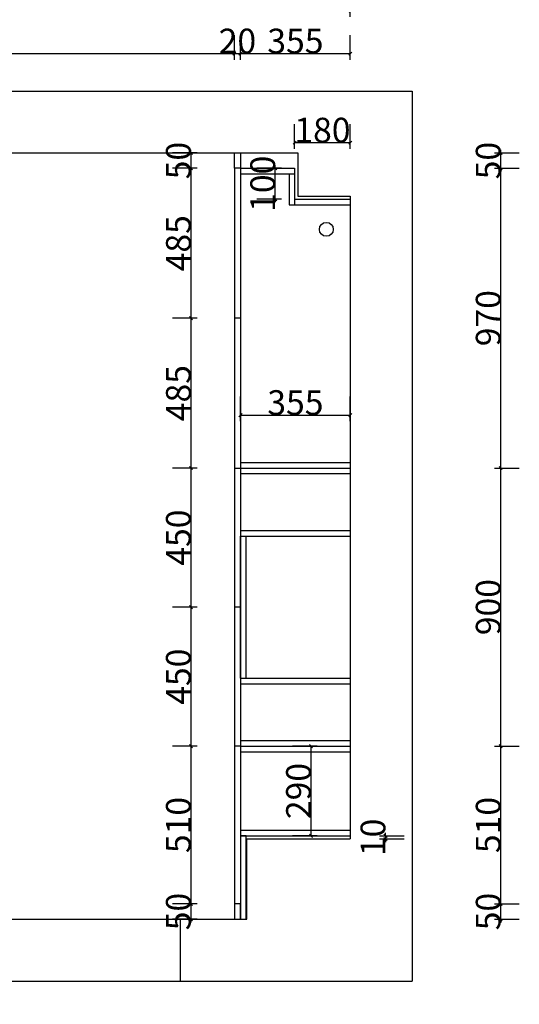
# Model space of a CAD drawing. Units: inches. Extents: x -219 to 526363, y 211896 to 229837.
# Drawn here: x 514694 to 516310, y 214582 to 217769 of the extents above; entities that cross this region are included whole.
import ezdxf

# ---------------------------------------------------------------- set-up
doc = ezdxf.new("R2010")
doc.units = ezdxf.units.IN
doc.header["$MEASUREMENT"] = 0
doc.header["$PDMODE"] = 35
doc.layers.get('0').update_dxf_attribs({"color": 142})
doc.layers.add('001', color=1, linetype='Continuous')
doc.layers.add('墙体', color=6, linetype='Continuous')
doc.styles.add('宋体', font='txt', dxfattribs={"width": 0.8})
doc.dimstyles.new('CCMY', dxfattribs={"dimtxt": 80, "dimasz": 10, "dimexe": 60, "dimexo": 30, "dimtad": 1, "dimdec": 0, "dimdsep": 46, "dimtxsty": '宋体', "dimblk": 'OBLIQUE', "dimcen": 2.5, "dimdle": 1, "dimclrd": 256, "dimclre": 256, "dimclrt": 7, "dimadec": 0, "dimazin": 0, "dimtfac": 1, "dimtdec": 0, "dimtix": 1, "dimtmove": 1, "dimatfit": 3, "dimfxl": 20, "dimfxlon": 1, "dimtolj": 1, "dimtzin": 0, "dimarcsym": 0})

# ---------------------------------------------------------------- blocks, each defined once
blk = doc.blocks.new('_Oblique')
at = {"color": 0, "linetype": 'ByBlock', "lineweight": -2}
blk.add_line((-0.5, -0.5), (0.5, 0.5), dxfattribs=at)
blk = doc.blocks.new('*D25')
at = {"layer": '001', "lineweight": -2, "transparency": 16777216}
for p, q in [((513083.1, 217777.6), (513083.1, 217857.6)), ((515763.1, 217777.6), (515763.1, 217857.6)), ((513082.1, 217797.6), (515764.1, 217797.6))]:
    blk.add_line(p, q, dxfattribs=at)
at = {"layer": 'DEFPOINTS', "color": 0, "transparency": 16777216}
for p in [(515763.1, 217797.6), (513083.1, 217337.6), (515763.1, 217197.6)]:
    blk.add_point(p, dxfattribs=at)
at = {"layer": '001', "lineweight": -2, "transparency": 16777216, "xscale": 10, "yscale": 10, "zscale": 10, "rotation": 180}
blk.add_blockref('_Oblique', (513083.1, 217797.6), dxfattribs=at)
at = {"layer": '001', "lineweight": -2, "transparency": 16777216, "xscale": 10, "yscale": 10, "zscale": 10}
blk.add_blockref('_Oblique', (515763.1, 217797.6), dxfattribs=at)
at = {"layer": '001', "color": 7, "transparency": 16777216, "insert": (514423.1, 217838.2), "char_height": 80, "attachment_point": 5, "style": '宋体'}
blk.add_mtext('\\A1;2680', dxfattribs=at)
blk = doc.blocks.new('*D28')
at = {"layer": '001', "lineweight": -2, "transparency": 16777216}
for p, q in [((515388.1, 217638.9), (515388.1, 217718.9)), ((515408.1, 217638.9), (515408.1, 217718.9)), ((515388.1, 217658.9), (515378.1, 217658.9)), ((515388.1, 217658.9), (515408.1, 217658.9)), ((515408.1, 217658.9), (515418.1, 217658.9))]:
    blk.add_line(p, q, dxfattribs=at)
at = {"layer": 'DEFPOINTS', "color": 0, "transparency": 16777216}
for p in [(515408.1, 217658.9), (515388.1, 217337.6), (515408.1, 217337.6)]:
    blk.add_point(p, dxfattribs=at)
at = {"layer": '001', "lineweight": -2, "transparency": 16777216, "xscale": 10, "yscale": 10, "zscale": 10}
blk.add_blockref('_Oblique', (515388.1, 217658.9), dxfattribs=at)
at = {"layer": '001', "lineweight": -2, "transparency": 16777216, "xscale": 10, "yscale": 10, "zscale": 10, "rotation": 180}
blk.add_blockref('_Oblique', (515408.1, 217658.9), dxfattribs=at)
at = {"layer": '001', "color": 7, "transparency": 16777216, "insert": (515398.1, 217699.5), "char_height": 80, "attachment_point": 5, "style": '宋体'}
blk.add_mtext('\\A1;20', dxfattribs=at)
blk = doc.blocks.new('*D29')
at = {"layer": '001', "lineweight": -2, "transparency": 16777216}
for p, q in [((515408.1, 217638.9), (515408.1, 217718.9)), ((515763.1, 217638.9), (515763.1, 217718.9)), ((515407.1, 217658.9), (515764.1, 217658.9))]:
    blk.add_line(p, q, dxfattribs=at)
at = {"layer": 'DEFPOINTS', "color": 0, "transparency": 16777216}
for p in [(515763.1, 217658.9), (515408.1, 217337.6), (515763.1, 217197.6)]:
    blk.add_point(p, dxfattribs=at)
at = {"layer": '001', "lineweight": -2, "transparency": 16777216, "xscale": 10, "yscale": 10, "zscale": 10, "rotation": 180}
blk.add_blockref('_Oblique', (515408.1, 217658.9), dxfattribs=at)
at = {"layer": '001', "lineweight": -2, "transparency": 16777216, "xscale": 10, "yscale": 10, "zscale": 10}
blk.add_blockref('_Oblique', (515763.1, 217658.9), dxfattribs=at)
at = {"layer": '001', "color": 7, "transparency": 16777216, "insert": (515585.6, 217699.5), "char_height": 80, "attachment_point": 5, "style": '宋体'}
blk.add_mtext('\\A1;355', dxfattribs=at)
blk = doc.blocks.new('*D30')
at = {"layer": '001', "lineweight": -2, "transparency": 16777216}
for p, q in [((513453.1, 217638.9), (513453.1, 217718.9)), ((515388.1, 217638.9), (515388.1, 217718.9)), ((513452.1, 217658.9), (515389.1, 217658.9))]:
    blk.add_line(p, q, dxfattribs=at)
at = {"layer": 'DEFPOINTS', "color": 0, "transparency": 16777216}
for p in [(515388.1, 217658.9), (513453.1, 217337.6), (515388.1, 217337.6)]:
    blk.add_point(p, dxfattribs=at)
at = {"layer": '001', "lineweight": -2, "transparency": 16777216, "xscale": 10, "yscale": 10, "zscale": 10, "rotation": 180}
blk.add_blockref('_Oblique', (513453.1, 217658.9), dxfattribs=at)
at = {"layer": '001', "lineweight": -2, "transparency": 16777216, "xscale": 10, "yscale": 10, "zscale": 10}
blk.add_blockref('_Oblique', (515388.1, 217658.9), dxfattribs=at)
at = {"layer": '001', "color": 7, "transparency": 16777216, "insert": (514420.6, 217699.5), "char_height": 80, "attachment_point": 5, "style": '宋体'}
blk.add_mtext('\\A1;1935', dxfattribs=at)
blk = doc.blocks.new('*D146')
at = {"layer": '001', "lineweight": -2, "transparency": 16777216}
for p, q in [((516230, 214907.6), (516310, 214907.6)), ((516250, 214907.6), (516250, 214917.6)), ((516250, 214857.6), (516250, 214907.6)), ((516230, 214857.6), (516310, 214857.6)), ((516250, 214857.6), (516250, 214847.6))]:
    blk.add_line(p, q, dxfattribs=at)
at = {"layer": 'DEFPOINTS', "color": 0, "transparency": 16777216}
for p in [(515398.1, 214907.6), (516250, 214907.6), (515398.1, 214857.6)]:
    blk.add_point(p, dxfattribs=at)
at = {"layer": '001', "lineweight": -2, "transparency": 16777216, "xscale": 10, "yscale": 10, "zscale": 10}
for p, rotation in [((516250, 214907.6), 270), ((516250, 214857.6), 90)]:
    blk.add_blockref('_Oblique', p, dxfattribs=dict(at, rotation=rotation))
at = {"layer": '001', "color": 7, "transparency": 16777216, "insert": (516209.4, 214882.6), "char_height": 80, "attachment_point": 5, "rotation": 90, "style": '宋体'}
blk.add_mtext('\\A1;50', dxfattribs=at)
blk = doc.blocks.new('*D147')
at = {"layer": '001', "lineweight": -2, "transparency": 16777216}
for p, q in [((516230, 215417.6), (516310, 215417.6)), ((516250, 214906.6), (516250, 215418.6)), ((516230, 214907.6), (516310, 214907.6))]:
    blk.add_line(p, q, dxfattribs=at)
at = {"layer": 'DEFPOINTS', "color": 0, "transparency": 16777216}
for p in [(515763.1, 215417.6), (516250, 215417.6), (515398.1, 214907.6)]:
    blk.add_point(p, dxfattribs=at)
at = {"layer": '001', "lineweight": -2, "transparency": 16777216, "xscale": 10, "yscale": 10, "zscale": 10}
for p, rotation in [((516250, 215417.6), 90), ((516250, 214907.6), 270)]:
    blk.add_blockref('_Oblique', p, dxfattribs=dict(at, rotation=rotation))
at = {"layer": '001', "color": 7, "transparency": 16777216, "insert": (516209.4, 215162.6), "char_height": 80, "attachment_point": 5, "rotation": 90, "style": '宋体'}
blk.add_mtext('\\A1;510', dxfattribs=at)
blk = doc.blocks.new('*D148')
at = {"layer": '001', "lineweight": -2, "transparency": 16777216}
for p, q in [((516230, 216317.6), (516310, 216317.6)), ((516250, 215416.6), (516250, 216318.6)), ((516230, 215417.6), (516310, 215417.6))]:
    blk.add_line(p, q, dxfattribs=at)
at = {"layer": 'DEFPOINTS', "color": 0, "transparency": 16777216}
for p in [(515763.1, 216317.6), (516250, 216317.6), (515763.1, 215417.6)]:
    blk.add_point(p, dxfattribs=at)
at = {"layer": '001', "lineweight": -2, "transparency": 16777216, "xscale": 10, "yscale": 10, "zscale": 10}
for p, rotation in [((516250, 216317.6), 90), ((516250, 215417.6), 270)]:
    blk.add_blockref('_Oblique', p, dxfattribs=dict(at, rotation=rotation))
at = {"layer": '001', "color": 7, "transparency": 16777216, "insert": (516209.4, 215867.6), "char_height": 80, "attachment_point": 5, "rotation": 90, "style": '宋体'}
blk.add_mtext('\\A1;900', dxfattribs=at)
blk = doc.blocks.new('*D149')
at = {"layer": '001', "lineweight": -2, "transparency": 16777216}
for p, q in [((516230, 217287.6), (516310, 217287.6)), ((516250, 216316.6), (516250, 217288.6)), ((516230, 216317.6), (516310, 216317.6))]:
    blk.add_line(p, q, dxfattribs=at)
at = {"layer": 'DEFPOINTS', "color": 0, "transparency": 16777216}
for p in [(515593.1, 217287.6), (516250, 217287.6), (515763.1, 216317.6)]:
    blk.add_point(p, dxfattribs=at)
at = {"layer": '001', "lineweight": -2, "transparency": 16777216, "xscale": 10, "yscale": 10, "zscale": 10}
for p, rotation in [((516250, 217287.6), 90), ((516250, 216317.6), 270)]:
    blk.add_blockref('_Oblique', p, dxfattribs=dict(at, rotation=rotation))
at = {"layer": '001', "color": 7, "transparency": 16777216, "insert": (516209.4, 216802.6), "char_height": 80, "attachment_point": 5, "rotation": 90, "style": '宋体'}
blk.add_mtext('\\A1;970', dxfattribs=at)
blk = doc.blocks.new('*D150')
at = {"layer": '001', "lineweight": -2, "transparency": 16777216}
for p, q in [((516230, 217337.6), (516310, 217337.6)), ((516250, 217337.6), (516250, 217347.6)), ((516250, 217287.6), (516250, 217337.6)), ((516230, 217287.6), (516310, 217287.6)), ((516250, 217287.6), (516250, 217277.6))]:
    blk.add_line(p, q, dxfattribs=at)
at = {"layer": 'DEFPOINTS', "color": 0, "transparency": 16777216}
for p in [(515593.1, 217337.6), (516250, 217337.6), (515588.1, 217287.6)]:
    blk.add_point(p, dxfattribs=at)
at = {"layer": '001', "lineweight": -2, "transparency": 16777216, "xscale": 10, "yscale": 10, "zscale": 10}
for p, rotation in [((516250, 217337.6), 270), ((516250, 217287.6), 90)]:
    blk.add_blockref('_Oblique', p, dxfattribs=dict(at, rotation=rotation))
at = {"layer": '001', "color": 7, "transparency": 16777216, "insert": (516209.4, 217312.6), "char_height": 80, "attachment_point": 5, "rotation": 90, "style": '宋体'}
blk.add_mtext('\\A1;50', dxfattribs=at)
blk = doc.blocks.new('*D151')
at = {"layer": '001', "lineweight": -2, "transparency": 16777216}
for p, q in [((515267.6, 217337.6), (515187.6, 217337.6)), ((515247.6, 217337.6), (515247.6, 217347.6)), ((515247.6, 217337.6), (515247.6, 217287.6)), ((515267.6, 217287.6), (515187.6, 217287.6)), ((515247.6, 217287.6), (515247.6, 217277.6))]:
    blk.add_line(p, q, dxfattribs=at)
at = {"layer": 'DEFPOINTS', "color": 0, "transparency": 16777216}
for p in [(515408.1, 217337.6), (515247.6, 217287.6), (515408.1, 217287.6)]:
    blk.add_point(p, dxfattribs=at)
at = {"layer": '001', "lineweight": -2, "transparency": 16777216, "xscale": 10, "yscale": 10, "zscale": 10}
for p, rotation in [((515247.6, 217337.6), 270), ((515247.6, 217287.6), 90)]:
    blk.add_blockref('_Oblique', p, dxfattribs=dict(at, rotation=rotation))
at = {"layer": '001', "color": 7, "transparency": 16777216, "insert": (515207, 217312.6), "char_height": 80, "attachment_point": 5, "rotation": 90, "style": '宋体'}
blk.add_mtext('\\A1;50', dxfattribs=at)
blk = doc.blocks.new('*D152')
at = {"layer": '001', "lineweight": -2, "transparency": 16777216}
for p, q in [((515267.6, 217287.6), (515187.6, 217287.6)), ((515247.6, 217288.6), (515247.6, 216801.6)), ((515267.6, 216802.6), (515187.6, 216802.6))]:
    blk.add_line(p, q, dxfattribs=at)
at = {"layer": 'DEFPOINTS', "color": 0, "transparency": 16777216}
for p in [(515408.1, 217287.6), (515247.6, 216802.6), (515388.1, 216802.6)]:
    blk.add_point(p, dxfattribs=at)
at = {"layer": '001', "lineweight": -2, "transparency": 16777216, "xscale": 10, "yscale": 10, "zscale": 10}
for p, rotation in [((515247.6, 217287.6), 90), ((515247.6, 216802.6), 270)]:
    blk.add_blockref('_Oblique', p, dxfattribs=dict(at, rotation=rotation))
at = {"layer": '001', "color": 7, "transparency": 16777216, "insert": (515207, 217045.1), "char_height": 80, "attachment_point": 5, "rotation": 90, "style": '宋体'}
blk.add_mtext('\\A1;485', dxfattribs=at)
blk = doc.blocks.new('*D153')
at = {"layer": '001', "lineweight": -2, "transparency": 16777216}
for p, q in [((515267.6, 216802.6), (515187.6, 216802.6)), ((515247.6, 216803.6), (515247.6, 216316.6)), ((515267.6, 216317.6), (515187.6, 216317.6))]:
    blk.add_line(p, q, dxfattribs=at)
at = {"layer": 'DEFPOINTS', "color": 0, "transparency": 16777216}
for p in [(515388.1, 216802.6), (515247.6, 216317.6), (515388.1, 216317.6)]:
    blk.add_point(p, dxfattribs=at)
at = {"layer": '001', "lineweight": -2, "transparency": 16777216, "xscale": 10, "yscale": 10, "zscale": 10}
for p, rotation in [((515247.6, 216802.6), 90), ((515247.6, 216317.6), 270)]:
    blk.add_blockref('_Oblique', p, dxfattribs=dict(at, rotation=rotation))
at = {"layer": '001', "color": 7, "transparency": 16777216, "insert": (515207, 216560.1), "char_height": 80, "attachment_point": 5, "rotation": 90, "style": '宋体'}
blk.add_mtext('\\A1;485', dxfattribs=at)
blk = doc.blocks.new('*D154')
at = {"layer": '001', "lineweight": -2, "transparency": 16777216}
for p, q in [((515267.6, 216317.6), (515187.6, 216317.6)), ((515247.6, 216318.6), (515247.6, 215866.5)), ((515267.6, 215867.5), (515187.6, 215867.5))]:
    blk.add_line(p, q, dxfattribs=at)
at = {"layer": 'DEFPOINTS', "color": 0, "transparency": 16777216}
for p in [(515388.1, 216317.6), (515247.6, 215867.5), (515388.1, 215867.5)]:
    blk.add_point(p, dxfattribs=at)
at = {"layer": '001', "lineweight": -2, "transparency": 16777216, "xscale": 10, "yscale": 10, "zscale": 10}
for p, rotation in [((515247.6, 216317.6), 90), ((515247.6, 215867.5), 270)]:
    blk.add_blockref('_Oblique', p, dxfattribs=dict(at, rotation=rotation))
at = {"layer": '001', "color": 7, "transparency": 16777216, "insert": (515207, 216092.5), "char_height": 80, "attachment_point": 5, "rotation": 90, "style": '宋体'}
blk.add_mtext('\\A1;450', dxfattribs=at)
blk = doc.blocks.new('*D155')
at = {"layer": '001', "lineweight": -2, "transparency": 16777216}
for p, q in [((515267.6, 215867.5), (515187.6, 215867.5)), ((515247.6, 215868.5), (515247.6, 215416.6)), ((515267.6, 215417.6), (515187.6, 215417.6))]:
    blk.add_line(p, q, dxfattribs=at)
at = {"layer": 'DEFPOINTS', "color": 0, "transparency": 16777216}
for p in [(515388.1, 215867.5), (515247.6, 215417.6), (515388.1, 215417.6)]:
    blk.add_point(p, dxfattribs=at)
at = {"layer": '001', "lineweight": -2, "transparency": 16777216, "xscale": 10, "yscale": 10, "zscale": 10}
for p, rotation in [((515247.6, 215867.5), 90), ((515247.6, 215417.6), 270)]:
    blk.add_blockref('_Oblique', p, dxfattribs=dict(at, rotation=rotation))
at = {"layer": '001', "color": 7, "transparency": 16777216, "insert": (515207, 215642.5), "char_height": 80, "attachment_point": 5, "rotation": 90, "style": '宋体'}
blk.add_mtext('\\A1;450', dxfattribs=at)
blk = doc.blocks.new('*D156')
at = {"layer": '001', "lineweight": -2, "transparency": 16777216}
for p, q in [((515267.6, 215417.6), (515187.6, 215417.6)), ((515247.6, 215418.6), (515247.6, 214906.6)), ((515267.6, 214907.6), (515187.6, 214907.6))]:
    blk.add_line(p, q, dxfattribs=at)
at = {"layer": 'DEFPOINTS', "color": 0, "transparency": 16777216}
for p in [(515388.1, 215417.6), (515247.6, 214907.6), (515388.1, 214907.6)]:
    blk.add_point(p, dxfattribs=at)
at = {"layer": '001', "lineweight": -2, "transparency": 16777216, "xscale": 10, "yscale": 10, "zscale": 10}
for p, rotation in [((515247.6, 215417.6), 90), ((515247.6, 214907.6), 270)]:
    blk.add_blockref('_Oblique', p, dxfattribs=dict(at, rotation=rotation))
at = {"layer": '001', "color": 7, "transparency": 16777216, "insert": (515207, 215162.6), "char_height": 80, "attachment_point": 5, "rotation": 90, "style": '宋体'}
blk.add_mtext('\\A1;510', dxfattribs=at)
blk = doc.blocks.new('*D157')
at = {"layer": '001', "lineweight": -2, "transparency": 16777216}
for p, q in [((515267.6, 214907.6), (515187.6, 214907.6)), ((515247.6, 214907.6), (515247.6, 214917.6)), ((515247.6, 214907.6), (515247.6, 214857.6)), ((515267.6, 214857.6), (515187.6, 214857.6)), ((515247.6, 214857.6), (515247.6, 214847.6))]:
    blk.add_line(p, q, dxfattribs=at)
at = {"layer": 'DEFPOINTS', "color": 0, "transparency": 16777216}
for p in [(515388.1, 214907.6), (515247.6, 214857.6), (515388.1, 214857.6)]:
    blk.add_point(p, dxfattribs=at)
at = {"layer": '001', "lineweight": -2, "transparency": 16777216, "xscale": 10, "yscale": 10, "zscale": 10}
for p, rotation in [((515247.6, 214907.6), 270), ((515247.6, 214857.6), 90)]:
    blk.add_blockref('_Oblique', p, dxfattribs=dict(at, rotation=rotation))
at = {"layer": '001', "color": 7, "transparency": 16777216, "insert": (515207, 214882.6), "char_height": 80, "attachment_point": 5, "rotation": 90, "style": '宋体'}
blk.add_mtext('\\A1;50', dxfattribs=at)
blk = doc.blocks.new('*D158')
at = {"layer": '001', "lineweight": -2, "transparency": 16777216}
for p, q in [((515520.5, 217287.6), (515520.5, 217297.6)), ((515540.5, 217287.6), (515460.5, 217287.6)), ((515520.5, 217187.6), (515520.5, 217287.6)), ((515540.5, 217187.6), (515460.5, 217187.6)), ((515520.5, 217187.6), (515520.5, 217177.6))]:
    blk.add_line(p, q, dxfattribs=at)
at = {"layer": 'DEFPOINTS', "color": 0, "transparency": 16777216}
for p in [(515520.5, 217287.6), (515588.1, 217287.6), (515588.1, 217187.6)]:
    blk.add_point(p, dxfattribs=at)
at = {"layer": '001', "lineweight": -2, "transparency": 16777216, "xscale": 10, "yscale": 10, "zscale": 10}
for p, rotation in [((515520.5, 217287.6), 270), ((515520.5, 217187.6), 90)]:
    blk.add_blockref('_Oblique', p, dxfattribs=dict(at, rotation=rotation))
at = {"layer": '001', "color": 7, "transparency": 16777216, "insert": (515479.9, 217237.6), "char_height": 80, "attachment_point": 5, "rotation": 90, "style": '宋体'}
blk.add_mtext('\\A1;100', dxfattribs=at)
blk = doc.blocks.new('*D159')
at = {"layer": '001', "lineweight": -2, "transparency": 16777216}
for p, q in [((515583.1, 217350.6), (515583.1, 217430.6)), ((515763.1, 217350.6), (515763.1, 217430.6)), ((515582.1, 217370.6), (515764.1, 217370.6))]:
    blk.add_line(p, q, dxfattribs=at)
at = {"layer": 'DEFPOINTS', "color": 0, "transparency": 16777216}
for p in [(515763.1, 217370.6), (515583.1, 217192.6), (515763.1, 217192.6)]:
    blk.add_point(p, dxfattribs=at)
at = {"layer": '001', "lineweight": -2, "transparency": 16777216, "xscale": 10, "yscale": 10, "zscale": 10, "rotation": 180}
blk.add_blockref('_Oblique', (515583.1, 217370.6), dxfattribs=at)
at = {"layer": '001', "lineweight": -2, "transparency": 16777216, "xscale": 10, "yscale": 10, "zscale": 10}
blk.add_blockref('_Oblique', (515763.1, 217370.6), dxfattribs=at)
at = {"layer": '001', "color": 7, "transparency": 16777216, "insert": (515673.1, 217411.2), "char_height": 80, "attachment_point": 5, "style": '宋体'}
blk.add_mtext('\\A1;180', dxfattribs=at)
blk = doc.blocks.new('*D163')
at = {"layer": '001', "lineweight": -2, "transparency": 16777216}
for p, q in [((515857.2, 215127.6), (515937.2, 215127.6)), ((515877.2, 215127.6), (515877.2, 215137.6)), ((515877.2, 215127.6), (515877.2, 215117.6)), ((515857.2, 215117.6), (515937.2, 215117.6)), ((515877.2, 215117.6), (515877.2, 215107.6))]:
    blk.add_line(p, q, dxfattribs=at)
at = {"layer": 'DEFPOINTS', "color": 0, "transparency": 16777216}
for p in [(515763.1, 215127.6), (515763.1, 215117.6), (515877.2, 215117.6)]:
    blk.add_point(p, dxfattribs=at)
at = {"layer": '001', "lineweight": -2, "transparency": 16777216, "xscale": 10, "yscale": 10, "zscale": 10}
for p, rotation in [((515877.2, 215127.6), 270), ((515877.2, 215117.6), 90)]:
    blk.add_blockref('_Oblique', p, dxfattribs=dict(at, rotation=rotation))
at = {"layer": '001', "color": 7, "transparency": 16777216, "insert": (515836.6, 215122.6), "char_height": 80, "attachment_point": 5, "rotation": 90, "style": '宋体'}
blk.add_mtext('\\A1;10', dxfattribs=at)
blk = doc.blocks.new('*D165')
at = {"layer": '001', "lineweight": -2, "transparency": 16777216}
for p, q in [((515388.1, 214443), (515388.1, 214363)), ((515763.1, 214443), (515763.1, 214363)), ((515387.1, 214423), (515764.1, 214423))]:
    blk.add_line(p, q, dxfattribs=at)
at = {"layer": 'DEFPOINTS', "color": 0, "transparency": 16777216}
for p in [(515388.1, 215190.6), (515763.1, 215190.6), (515763.1, 214423)]:
    blk.add_point(p, dxfattribs=at)
at = {"layer": '001', "lineweight": -2, "transparency": 16777216, "xscale": 10, "yscale": 10, "zscale": 10, "rotation": 180}
blk.add_blockref('_Oblique', (515388.1, 214423), dxfattribs=at)
at = {"layer": '001', "lineweight": -2, "transparency": 16777216, "xscale": 10, "yscale": 10, "zscale": 10}
blk.add_blockref('_Oblique', (515763.1, 214423), dxfattribs=at)
at = {"layer": '001', "color": 7, "transparency": 16777216, "insert": (515575.6, 214463.7), "char_height": 80, "attachment_point": 5, "style": '宋体'}
blk.add_mtext('\\A1;375', dxfattribs=at)
blk = doc.blocks.new('*D203')
at = {"layer": '001', "lineweight": -2, "transparency": 16777216}
for p, q in [((515656.3, 215417.6), (515576.3, 215417.6)), ((515636.3, 215126.6), (515636.3, 215418.6)), ((515656.3, 215127.6), (515576.3, 215127.6))]:
    blk.add_line(p, q, dxfattribs=at)
at = {"layer": 'DEFPOINTS', "color": 0, "transparency": 16777216}
for p in [(515636.3, 215417.6), (515763.1, 215417.6), (515763.1, 215127.6)]:
    blk.add_point(p, dxfattribs=at)
at = {"layer": '001', "lineweight": -2, "transparency": 16777216, "xscale": 10, "yscale": 10, "zscale": 10}
for p, rotation in [((515636.3, 215417.6), 90), ((515636.3, 215127.6), 270)]:
    blk.add_blockref('_Oblique', p, dxfattribs=dict(at, rotation=rotation))
at = {"layer": '001', "color": 7, "transparency": 16777216, "insert": (515595.6, 215272.6), "char_height": 80, "attachment_point": 5, "rotation": 90, "style": '宋体'}
blk.add_mtext('\\A1;290', dxfattribs=at)
blk = doc.blocks.new('*D207')
at = {"layer": '001', "lineweight": -2, "transparency": 16777216}
for p, q in [((515408.1, 216468.9), (515408.1, 216548.9)), ((515763.1, 216468.9), (515763.1, 216548.9)), ((515407.1, 216488.9), (515764.1, 216488.9))]:
    blk.add_line(p, q, dxfattribs=at)
at = {"layer": 'DEFPOINTS', "color": 0, "transparency": 16777216}
for p in [(515763.1, 216488.9), (515408.1, 216242.9), (515763.1, 216242.9)]:
    blk.add_point(p, dxfattribs=at)
at = {"layer": '001', "lineweight": -2, "transparency": 16777216, "xscale": 10, "yscale": 10, "zscale": 10, "rotation": 180}
blk.add_blockref('_Oblique', (515408.1, 216488.9), dxfattribs=at)
at = {"layer": '001', "lineweight": -2, "transparency": 16777216, "xscale": 10, "yscale": 10, "zscale": 10}
blk.add_blockref('_Oblique', (515763.1, 216488.9), dxfattribs=at)
at = {"layer": '001', "color": 7, "transparency": 16777216, "insert": (515585.6, 216529.5), "char_height": 80, "attachment_point": 5, "style": '宋体'}
blk.add_mtext('\\A1;355', dxfattribs=at)

msp = doc.modelspace()

# ---------------------------------------------------------------- linework, layer by layer
for p, q in [((512883.1, 217537.6), (515963.1, 217537.6)), ((515963.1, 217537.6), (515963.1, 214657.6)), ((513083.1, 217337.6), (515593.1, 217337.6)), ((515593.1, 217337.6), (515593.1, 217197.6)), ((515593.1, 217197.6), (515763.1, 217197.6)), ((515763.1, 217197.6), (515763.1, 215117.6)), ((515428.1, 214857.6), (515428.1, 215117.6)), ((515428.1, 215117.6), (515763.1, 215117.6)), ((515213.1, 214857.6), (515428.1, 214857.6)), ((515213.1, 214857.6), (515213.1, 214657.6)), ((515213.1, 214657.6), (515433.1, 214657.6)), ((515433.1, 214657.6), (515963.1, 214657.6))]:
    msp.add_line(p, q)
at = {"color": 252, "lineweight": -3, "ltscale": 10, "true_color": 0x939598}
for p, q in [((515408.1, 217287.6), (515583.1, 217287.6)), ((515408.1, 217269.6), (515583.1, 217269.6)), ((515565.1, 217269.6), (515565.1, 217169.6)), ((515583.1, 217287.6), (515583.1, 217169.6)), ((515565.1, 217169.6), (515763.1, 217169.6)), ((515583.1, 217187.6), (515763.1, 217187.6)), ((515408.1, 216335.6), (515763.1, 216335.6)), ((515388.1, 216317.6), (515763.1, 216317.6)), ((515408.1, 216299.6), (515763.1, 216299.6)), ((515408.1, 216115.6), (515763.1, 216115.6)), ((515408.1, 216097.6), (515763.1, 216097.6)), ((515426.1, 215637.6), (515426.1, 216097.6)), ((515408.1, 215637.6), (515763.1, 215637.6)), ((515408.1, 215619.6), (515763.1, 215619.6)), ((515408.1, 215435.6), (515763.1, 215435.6)), ((515408.1, 215417.6), (515763.1, 215417.6)), ((515408.1, 215399.6), (515763.1, 215399.6)), ((515408.1, 215145.6), (515763.1, 215145.6)), ((515408.1, 215127.6), (515763.1, 215127.6))]:
    msp.add_line(p, q, dxfattribs=at)
at = {"color": 251, "lineweight": -3, "ltscale": 10, "true_color": 0x636466}
for p, q in [((513083.1, 214857.6), (515213.1, 214857.6)), ((513083.1, 214657.6), (515213.1, 214657.6))]:
    msp.add_line(p, q, dxfattribs=at)
at = {"color": 252, "lineweight": -3, "ltscale": 10, "true_color": 0x939598}
msp.add_lwpolyline([(515426.1, 215127.6), (515408.1, 215127.6), (515408.1, 214857.6), (515426.1, 214857.6)], close=True, dxfattribs=at)
at = {"layer": '001', "color": 30, "true_color": 0xf26722}
for p, q in [((515388.1, 217287.6), (515388.1, 214857.6)), ((515408.1, 217287.6), (515408.1, 214857.6)), ((515408.1, 216802.6), (515388.1, 216802.6)), ((515408.1, 215637.6), (515408.1, 216097.6)), ((515408.1, 215867.5), (515388.1, 215867.5)), ((515408.1, 215417.6), (515388.1, 215417.6))]:
    msp.add_line(p, q, dxfattribs=at)
for points in [[(515388.1, 217337.6), (515408.1, 217337.6), (515408.1, 217287.6), (515388.1, 217287.6)], [(515388.1, 214857.6), (515408.1, 214857.6), (515408.1, 214907.6), (515388.1, 214907.6)]]:
    msp.add_lwpolyline(points, close=True, dxfattribs=at)
at = {"layer": '墙体', "lineweight": -3, "ltscale": 10}
msp.add_circle((515685.6, 217090.1), 22.5, dxfattribs=at)

# ---------------------------------------------------------------- dimensions: what is measured, and where the dimension line sits
at = {"layer": '001', "color": 30, "true_color": 0xf26722}
for base, p1, p2, picture, middle in [((515763.1, 217797.6), (513083.1, 217337.6), (515763.1, 217197.6), '*D25', (514423.1, 217838.2)), ((515388.1, 217658.9), (513453.1, 217337.6), (515388.1, 217337.6), '*D30', (514420.6, 217699.5)), ((515408.1, 217658.9), (515388.1, 217337.6), (515408.1, 217337.6), '*D28', (515398.1, 217699.5)), ((515763.1, 217658.9), (515408.1, 217337.6), (515763.1, 217197.6), '*D29', (515585.6, 217699.5)), ((515763.1, 217370.6), (515583.1, 217192.6), (515763.1, 217192.6), '*D159', (515673.1, 217411.2)), ((515763.1, 216488.9), (515408.1, 216242.9), (515763.1, 216242.9), '*D207', (515585.6, 216529.5)), ((515763.1, 214423), (515388.1, 215190.6), (515763.1, 215190.6), '*D165', (515575.6, 214463.7))]:
    dim = msp.add_linear_dim(base=base, p1=p1, p2=p2, dimstyle='CCMY', dxfattribs=at)
    dim.commit()
    dim.dimension.update_dxf_attribs({"geometry": picture, "text_midpoint": middle})
for base, p1, p2, picture, middle in [((515247.6, 217287.6), (515408.1, 217337.6), (515408.1, 217287.6), '*D151', (515207, 217312.6)), ((516250, 217337.6), (515588.1, 217287.6), (515593.1, 217337.6), '*D150', (516209.4, 217312.6)), ((515520.5, 217287.6), (515588.1, 217187.6), (515588.1, 217287.6), '*D158', (515479.9, 217237.6)), ((515247.6, 216802.6), (515408.1, 217287.6), (515388.1, 216802.6), '*D152', (515207, 217045.1)), ((516250, 217287.6), (515763.1, 216317.6), (515593.1, 217287.6), '*D149', (516209.4, 216802.6)), ((515247.6, 216317.6), (515388.1, 216802.6), (515388.1, 216317.6), '*D153', (515207, 216560.1)), ((515247.6, 215867.5), (515388.1, 216317.6), (515388.1, 215867.5), '*D154', (515207, 216092.5)), ((516250, 216317.6), (515763.1, 215417.6), (515763.1, 216317.6), '*D148', (516209.4, 215867.6)), ((515247.6, 215417.6), (515388.1, 215867.5), (515388.1, 215417.6), '*D155', (515207, 215642.5)), ((515247.6, 214907.6), (515388.1, 215417.6), (515388.1, 214907.6), '*D156', (515207, 215162.6)), ((516250, 215417.6), (515398.1, 214907.6), (515763.1, 215417.6), '*D147', (516209.4, 215162.6)), ((515636.3, 215417.6), (515763.1, 215127.6), (515763.1, 215417.6), '*D203', (515595.6, 215272.6)), ((515877.2, 215117.6), (515763.1, 215127.6), (515763.1, 215117.6), '*D163', (515836.6, 215122.6)), ((515247.6, 214857.6), (515388.1, 214907.6), (515388.1, 214857.6), '*D157', (515207, 214882.6)), ((516250, 214907.6), (515398.1, 214857.6), (515398.1, 214907.6), '*D146', (516209.4, 214882.6))]:
    dim = msp.add_linear_dim(base=base, p1=p1, p2=p2, angle=90, dimstyle='CCMY', dxfattribs=at)
    dim.commit()
    dim.dimension.update_dxf_attribs({"geometry": picture, "text_midpoint": middle})

doc.saveas('drawing.dxf')
